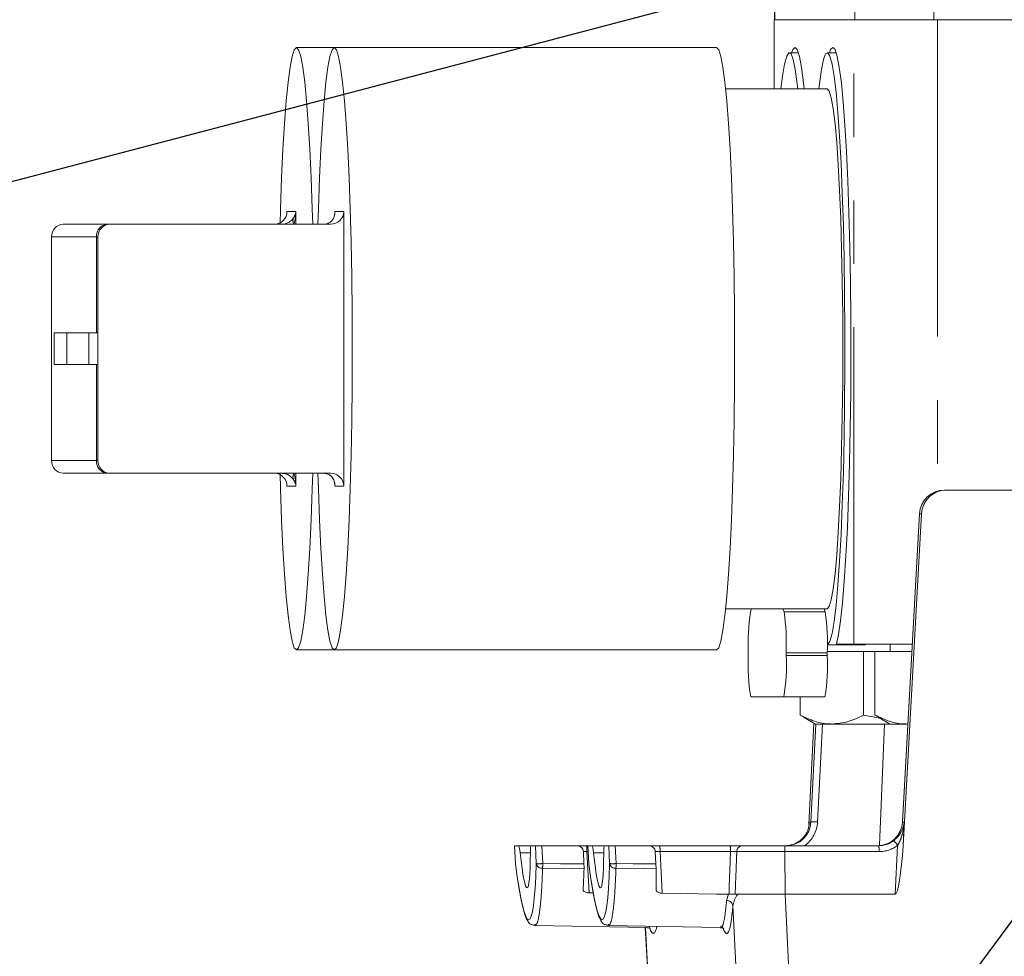
# Model space of a CAD drawing. Units: millimetres. Extents: x 11 to 1180, y 5 to 832.
# Drawn here: x 506 to 526, y 574 to 593 of the extents above; entities that cross this region are included whole.
import ezdxf

# ---------------------------------------------------------------- set-up
doc = ezdxf.new("R2010")
doc.units = ezdxf.units.MM
doc.linetypes.add('PHANTOM', pattern=[12.7, 6.35, -1.27, 1.27, -1.27, 1.27, -1.27])
doc.layers.add('SLD-0', color=7, linetype='Continuous')
doc.dimstyles.new('SLDDIMSTYLE7', dxfattribs={"dimtxt": 0.18, "dimasz": 3, "dimexe": 0, "dimexo": 0.0625, "dimgap": 0, "dimtad": 0, "dimtih": 1, "dimtoh": 1, "dimdec": 0, "dimrnd": 1e-09, "dimzin": 0, "dimdsep": 46, "dimtxsty": 'Standard', "dimsah": 1, "dimcen": 0.09, "dimadec": 0, "dimazin": 0, "dimtfac": 3, "dimtdec": 0, "dimtofl": 0, "dimtmove": 0, "dimatfit": 3, "dimfxl": 0, "dimfrac": 2, "dimtolj": 1, "dimtzin": 0, "dimarcsym": 0})

msp = doc.modelspace()

# ---------------------------------------------------------------- linework, layer by layer
at = {"color": 7, "linetype": 'Continuous', "lineweight": 15}
for p, q in [((520.95493587, 593.02193104), (520.95493587, 592.86318104)), ((520.94488308, 592.86318104), (520.94488308, 591.47768104)), ((520.94488308, 592.86318104), (520.94771698, 592.86318104)), ((522.54058487, 592.86318104), (520.94771698, 592.86318104)), ((522.54058487, 592.86318104), (522.58925719, 592.86318104)), ((522.58925719, 592.86318104), (524.14814189, 592.86318104)), ((524.14814189, 592.86318104), (554.44396302, 592.86318104)), ((512.1299949, 592.30318104), (511.37148638, 592.30318104)), ((519.79307259, 592.30318104), (512.1299949, 592.30318104)), ((521.43275568, 592.20158104), (521.2530966, 592.20158104)), ((522.1912642, 592.20158104), (522.01160512, 592.20158104)), ((522.01160512, 591.47768104), (519.97499608, 591.47768104)), ((512.31955746, 583.52113104), (512.31955746, 589.02023104)), ((506.69903408, 588.76623104), (507.59517241, 588.76623104)), ((507.59517241, 588.76623104), (507.63707311, 588.76623104)), ((512.06048939, 588.76623104), (507.63707311, 588.76623104)), ((506.46596674, 588.51223104), (506.46596674, 584.02913104)), ((507.39362876, 584.02913104), (507.39362876, 588.51223104)), ((506.51503901, 586.58818104), (506.51503901, 585.95318104)), ((506.51503901, 586.58818104), (506.77096601, 586.58818104)), ((506.77096601, 586.58818104), (506.77096601, 585.95318104)), ((506.77096601, 586.58818104), (507.21023975, 586.58818104)), ((507.21023975, 586.58818104), (507.21023975, 585.95318104)), ((507.39362876, 586.58818104), (507.21023975, 586.58818104)), ((506.51503901, 585.95318104), (506.77096601, 585.95318104)), ((506.77096601, 585.95318104), (507.21023975, 585.95318104)), ((507.39362876, 585.95318104), (507.21023975, 585.95318104)), ((507.59517241, 583.77513104), (506.69903408, 583.77513104)), ((507.63707311, 583.77513104), (507.59517241, 583.77513104)), ((512.06048939, 583.77513104), (507.63707311, 583.77513104)), ((524.36037501, 583.44068104), (524.39814567, 583.44068104)), ((527.2701971, 583.44068104), (524.39814567, 583.44068104)), ((523.86063679, 582.96722693), (523.51813883, 576.78989097)), ((523.52946098, 576.31552032), (523.89823913, 582.96684902)), ((523.86063679, 582.96722693), (523.86083925, 582.96684902)), ((519.97499608, 581.06368104), (522.01160512, 581.06368104)), ((520.47176566, 580.99830149), (520.49443948, 581.06368104)), ((521.1222095, 581.06368104), (521.14488332, 580.99830149)), ((521.94623587, 581.06368104), (521.96890969, 580.99830149)), ((511.37148638, 580.23818104), (512.1299949, 580.23818104)), ((512.1299949, 580.23818104), (519.79307259, 580.23818104)), ((522.01067568, 580.33978104), (522.01160512, 580.33978104)), ((522.01158609, 580.20318104), (522.10304956, 580.20318104)), ((522.01160512, 580.33978104), (522.77224485, 580.33978104)), ((522.10304956, 580.20318104), (522.73909426, 580.20318104)), ((522.54058487, 580.35318104), (522.19531615, 580.35318104)), ((523.71226479, 580.35318104), (522.54058487, 580.35318104)), ((522.73909426, 580.20318104), (522.73909426, 578.93181383)), ((522.73909426, 580.20318104), (522.96580575, 580.20318104)), ((522.96580575, 580.20318104), (522.96580575, 578.93181383)), ((522.96580575, 580.20318104), (523.60185045, 580.20318104)), ((523.27108423, 580.35318104), (523.27108423, 580.20318104)), ((523.60185045, 580.20318104), (523.70738625, 580.20318104)), ((520.42907023, 580.12468104), (520.42907023, 580.1802487)), ((521.18757875, 580.1802487), (521.18757875, 580.12468104)), ((522.01160512, 580.1802487), (522.01160512, 580.12468104)), ((521.1382757, 579.29918104), (520.47837329, 579.29918104)), ((521.96230207, 579.29918104), (521.1382757, 579.29918104)), ((521.46700486, 579.29918104), (521.46700486, 578.93181383)), ((521.46700486, 578.93181383), (521.53591803, 578.89652509)), ((521.53293956, 578.89136623), (521.77228334, 578.75318104)), ((523.06912271, 578.86978358), (522.73909426, 578.93181383)), ((522.96580575, 578.93181383), (523.03471892, 578.89652509)), ((523.03174045, 578.89136623), (523.27108423, 578.75318104)), ((521.74471248, 578.76909908), (521.64477013, 576.7370964)), ((521.77228334, 578.75318104), (522.10304956, 578.75318104)), ((523.27108423, 578.75318104), (522.10304956, 578.75318104)), ((523.27108423, 578.75318104), (523.60185045, 578.75318104)), ((523.60185045, 578.75318104), (523.62699204, 578.75318104)), ((523.51813883, 576.78989097), (523.51834129, 576.78951306)), ((515.74010449, 576.31568104), (515.75998106, 575.95655266)), ((515.82579368, 576.31568104), (515.74032786, 576.31568104)), ((515.82579368, 576.31568104), (516.07527101, 576.31568104)), ((516.16073683, 576.31568104), (516.07527101, 576.31568104)), ((516.16073683, 576.31568104), (516.29062403, 576.31568104)), ((516.29062403, 576.31568104), (516.99785723, 576.31568104)), ((516.99785723, 576.31568104), (517.18564609, 576.31568104)), ((517.18564609, 576.31568104), (517.210434, 576.31568104)), ((517.210434, 576.31568104), (517.23031057, 575.95655266)), ((517.2961232, 576.31568104), (517.21065737, 576.31568104)), ((517.2961232, 576.31568104), (517.54560052, 576.31568104)), ((517.63106634, 576.31568104), (517.54560052, 576.31568104)), ((517.63106634, 576.31568104), (517.76095354, 576.31568104)), ((517.76095354, 576.31568104), (518.43887229, 576.31568104)), ((518.43887229, 576.31568104), (518.65165797, 576.31568104)), ((518.65165797, 576.31568104), (520.06459541, 576.31568104)), ((520.33069064, 576.31568104), (520.40881898, 576.31568104)), ((521.15437912, 576.31568104), (523.04266165, 576.31568104)), ((517.13444503, 575.949315), (517.12222769, 576.19722303)), ((518.57604823, 575.94958235), (518.56343369, 576.19722303)), ((515.76018419, 575.95691843), (515.7609281, 575.94663131)), ((517.23125762, 575.94663131), (517.2305137, 575.95691843)), ((517.32175661, 575.36848949), (517.23896235, 575.37007097)), ((518.70384722, 575.36328409), (519.78855016, 575.34312053)), ((519.78855016, 575.34312053), (520.03435951, 575.34312053)), ((521.16450792, 575.34312053), (523.37380629, 575.34312053)), ((516.14862598, 574.71580833), (518.3997397, 574.6764447)), ((517.6189555, 574.71580833), (519.86997838, 574.67644629)), ((518.36310649, 574.67708528), (518.43989399, 573.29213652))]:
    msp.add_line(p, q, dxfattribs=at)
at = {"color": 8, "linetype": 'PHANTOM', "lineweight": 0}
for p, q in [((520.95761357, 593.02193104), (520.95761357, 592.86318104)), ((522.56123198, 593.02193104), (522.56123198, 592.86318104)), ((524.14814189, 593.02193104), (524.14814189, 592.86318104)), ((520.94771698, 592.86318104), (520.94771698, 591.47768104)), ((522.54058487, 580.35318104), (522.54058487, 592.86318104)), ((524.22006453, 592.86318104), (524.22006453, 583.42053082)), ((511.18192383, 589.02023104), (511.36300869, 589.02023104)), ((511.36300869, 589.02023104), (511.36300869, 588.76623104)), ((512.1384726, 589.02023104), (512.31955746, 589.02023104)), ((512.1384726, 588.96030002), (512.1384726, 589.02023104)), ((507.59517241, 588.76623104), (507.60745649, 588.76434439)), ((507.36210507, 588.51223104), (506.46596674, 588.51223104)), ((507.36210507, 586.58818104), (507.36210507, 588.51223104)), ((507.36210507, 588.51223104), (507.39362876, 588.51223104)), ((507.36210507, 584.02913104), (507.36210507, 585.95318104)), ((506.46596674, 584.02913104), (507.36210507, 584.02913104)), ((507.36210507, 584.02913104), (507.39362876, 584.02913104)), ((507.59517241, 583.77513104), (507.60745649, 583.77701769)), ((511.36300869, 583.77513104), (511.36300869, 583.52113104)), ((512.1384726, 583.52113104), (512.1384726, 583.58106206)), ((511.36300869, 583.52113104), (511.18192383, 583.52113104)), ((512.31955746, 583.52113104), (512.1384726, 583.52113104)), ((523.86083925, 582.96684902), (523.51834129, 576.78951306)), ((523.89823913, 582.96684902), (523.86083925, 582.96684902)), ((521.96890969, 580.99830149), (521.14488332, 580.99830149)), ((522.01160512, 580.1802487), (521.18757875, 580.1802487)), ((522.01160512, 580.12468104), (521.18757875, 580.12468104)), ((521.68474808, 576.78951306), (521.78132945, 578.75318104)), ((521.91339071, 578.75318104), (521.81680934, 576.78951306)), ((523.05852897, 576.32538792), (523.15844365, 578.75318104)), ((521.64807052, 576.7490232), (521.65031545, 576.78951306)), ((521.65031545, 576.78951306), (521.68474808, 576.78951306)), ((523.51834129, 576.78951306), (523.55277391, 576.78951306)), ((523.55277391, 576.78951306), (523.52946098, 576.31552032)), ((515.74032786, 576.31568104), (515.76018419, 575.95691843)), ((516.17841728, 575.95691843), (516.16073683, 576.31568104)), ((516.29062403, 576.31568104), (516.30830002, 575.95700876)), ((517.21065737, 576.31568104), (517.2305137, 575.95691843)), ((517.64874679, 575.95691843), (517.63106634, 576.31568104)), ((517.76095354, 576.31568104), (517.77862953, 575.95700876)), ((523.37380629, 575.34312053), (523.42188247, 576.32059328)), ((516.06186107, 576.17461347), (515.8539633, 576.17461347)), ((517.19310149, 576.19722303), (517.23896235, 575.37007097)), ((517.21699026, 576.19722303), (517.19310149, 576.19722303)), ((517.53219059, 576.17461347), (517.32429281, 576.17461347)), ((518.65898885, 576.19722303), (518.70384722, 575.36328409)), ((520.07192629, 576.19722303), (518.65898885, 576.19722303)), ((521.16450792, 575.34312053), (521.16183453, 576.19722303)), ((523.05011706, 576.19722303), (521.16183453, 576.19722303)), ((515.76018419, 575.95691843), (515.75998106, 575.95655266)), ((517.2305137, 575.95691843), (517.23031057, 575.95655266)), ((519.99401393, 575.21735149), (520.03435951, 575.34312053)), ((521.16450792, 575.34312053), (521.9080385, 560.22584508)), ((520.85154842, 560.22584508), (520.11949237, 575.10982348)), ((518.36489551, 574.677054), (518.44167608, 573.29223008))]:
    msp.add_line(p, q, dxfattribs=at)
at = {"color": 7, "linetype": 'Continuous', "lineweight": 15, "flags": 128}
for points in [[(511.69950317, 588.76623104), (511.69050871, 589.07412357), (511.66800051, 589.69753162), (511.64116848, 590.27096847), (511.61040387, 590.78607213), (511.57615531, 591.23533121), (511.53892222, 591.61219451), (511.49924753, 591.91116652), (511.4577098, 592.12788755), (511.41491473, 592.25919732), (511.37148638, 592.30318104), (511.32805804, 592.25919732), (511.28526297, 592.12788755), (511.24372524, 591.91116652), (511.20405055, 591.61219451), (511.16681746, 591.23533121), (511.1325689, 590.78607213), (511.10180429, 590.27096847), (511.07497225, 589.69753162), (511.05246406, 589.07412357), (511.0434696, 588.76623104)], [(511.80197812, 583.77513104), (511.81097258, 583.4672385), (511.83348077, 582.84383045), (511.86031281, 582.2703936), (511.89107742, 581.75528995), (511.92532598, 581.30603087), (511.96255907, 580.92916756), (512.00223376, 580.63019555), (512.04377149, 580.41347452), (512.08656656, 580.28216475), (512.1299949, 580.23818104), (512.17342325, 580.28216475), (512.21621832, 580.41347452), (512.25775605, 580.63019555), (512.29743074, 580.92916756), (512.33466383, 581.30603087), (512.36891239, 581.75528995), (512.399677, 582.2703936), (512.42650903, 582.84383045), (512.44901723, 583.4672385), (512.46687335, 584.13152706), (512.47981703, 584.82700929), (512.48765952, 585.54354351), (512.49028645, 586.27068104), (512.48765952, 586.99781856), (512.47981703, 587.71435278), (512.46687335, 588.40983502), (512.44901723, 589.07412357), (512.42650903, 589.69753162), (512.399677, 590.27096847), (512.36891239, 590.78607213), (512.33466383, 591.23533121), (512.29743074, 591.61219451), (512.25775605, 591.91116652), (512.21621832, 592.12788755), (512.17342325, 592.25919732), (512.1299949, 592.30318104), (512.08656656, 592.25919732), (512.04377149, 592.12788755), (512.00223376, 591.91116652), (511.96255907, 591.61219451), (511.92532598, 591.23533121), (511.89107742, 590.78607213), (511.86031281, 590.27096847), (511.83348077, 589.69753162), (511.81097258, 589.07412357), (511.80197812, 588.76623104)], [(519.79307259, 580.23818104), (519.83650093, 580.28216475), (519.879296, 580.41347452), (519.92083373, 580.63019555), (519.96050842, 580.92916756), (519.99774151, 581.30603087), (520.03199007, 581.75528995), (520.06275468, 582.2703936), (520.08958672, 582.84383045), (520.11209491, 583.4672385), (520.12995104, 584.13152706), (520.14289472, 584.82700929), (520.1507372, 585.54354351), (520.15336413, 586.27068104), (520.1507372, 586.99781856), (520.14289472, 587.71435278), (520.12995104, 588.40983502), (520.11209491, 589.07412357), (520.08958672, 589.69753162), (520.06275468, 590.27096847), (520.03199007, 590.78607213), (519.99774151, 591.23533121), (519.96050842, 591.61219451), (519.92083373, 591.91116652), (519.879296, 592.12788755), (519.83650093, 592.25919732), (519.79307259, 592.30318104), (519.79307259, 592.30318104)], [(521.54755831, 591.47768104), (521.53468064, 591.5984598), (521.49451389, 591.9059804), (521.45240336, 592.12899246), (521.40898056, 592.26415164), (521.36489667, 592.30943104), (521.32081277, 592.26415164), (521.29703765, 592.20158104)], [(522.19531615, 580.35318104), (522.2379757, 580.54471968), (522.27891712, 580.82212645), (522.31752644, 581.18124128), (522.35322466, 581.61667878), (522.38547645, 582.12190902), (522.41379813, 582.68935541), (522.43776501, 583.31050837), (522.45701766, 583.97605291), (522.47126736, 584.67600835), (522.48030042, 585.39987794), (522.48398138, 586.13680635), (522.48225503, 586.87574237), (522.47514728, 587.60560473), (522.4627647, 588.31544819), (522.44529298, 588.99462775), (522.42299415, 589.63295824), (522.3962026, 590.22086707), (522.3653201, 590.74953779), (522.33080978, 591.21104232), (522.29318916, 591.5984598), (522.25302241, 591.9059804), (522.21091188, 592.12899246), (522.16748908, 592.26415164), (522.12340519, 592.30943104), (522.07932129, 592.26415164), (522.05554617, 592.20158104)], [(521.4226856, 591.47768104), (521.41098759, 591.579805), (521.37082447, 591.86443567), (521.32887672, 592.06427073), (521.28578022, 592.17628086), (521.24218827, 592.19876813), (521.19876168, 592.13139164), (521.15615875, 591.97517274), (521.11502529, 591.73247957), (521.0835076, 591.47768104)], [(522.01160512, 580.33978104), (522.02251345, 580.34259395), (522.06594005, 580.40997044), (522.10854298, 580.56618933), (522.14967643, 580.8088825), (522.18871686, 581.13437097), (522.22507246, 581.53772066), (522.25819211, 582.01281721), (522.28757375, 582.55245864), (522.31277199, 583.14846452), (522.33340485, 583.79180003), (522.34915955, 584.47271284), (522.35979727, 585.18088102), (522.36515676, 585.90556946), (522.36515676, 586.63579262), (522.35979727, 587.36048105), (522.34915955, 588.06864923), (522.33340485, 588.74956205), (522.31277199, 589.39289755), (522.28757375, 589.98890344), (522.25819211, 590.52854486), (522.22507246, 591.00364141), (522.18871686, 591.40699111), (522.14967643, 591.73247957), (522.10854298, 591.97517274), (522.06594005, 592.13139164), (522.02251345, 592.19876813), (521.9789215, 592.17628086), (521.935825, 592.06427073), (521.89387725, 591.86443567), (521.85371413, 591.579805), (521.84201612, 591.47768104)], [(522.01160512, 581.06368104), (522.05219727, 581.10822764), (522.09209487, 581.24110526), (522.13061527, 581.46004031), (522.16709937, 581.76128676), (522.20092292, 582.13969019), (522.23150719, 582.58877603), (522.25832888, 583.10086028), (522.28092906, 583.66718104), (522.29892103, 584.27804841), (522.31199694, 584.92301027), (522.31993307, 585.59103115), (522.32259361, 586.27068104), (522.31993307, 586.95033092), (522.31199694, 587.61835181), (522.29892103, 588.26331367), (522.28092906, 588.87418104), (522.25832888, 589.4405018), (522.23150719, 589.95258605), (522.20092292, 590.40167188), (522.16709937, 590.78007532), (522.13061527, 591.08132176), (522.09209487, 591.30025682), (522.05219727, 591.43313443), (522.01160512, 591.47768104), (522.01160512, 591.47768104)], [(511.0434696, 583.77513104), (511.05246406, 583.4672385), (511.07497225, 582.84383045), (511.10180429, 582.2703936), (511.1325689, 581.75528995), (511.16681746, 581.30603087), (511.20405055, 580.92916756), (511.24372524, 580.63019555), (511.28526297, 580.41347452), (511.32805804, 580.28216475), (511.37148638, 580.23818104), (511.41491473, 580.28216475), (511.4577098, 580.41347452), (511.49924753, 580.63019555), (511.53892222, 580.92916756), (511.57615531, 581.30603087), (511.61040387, 581.75528995), (511.64116848, 582.2703936), (511.66800051, 582.84383045), (511.69050871, 583.4672385), (511.69950317, 583.77513104)], [(522.77224485, 580.33978104), (522.78315318, 580.34259395), (522.79604277, 580.35318104)]]:
    msp.add_lwpolyline(points, dxfattribs=at)
at = {"color": 8, "linetype": 'PHANTOM', "lineweight": 0, "flags": 128}
for points in [[(517.13632172, 575.85408919), (516.88655935, 575.85638875), (516.30518294, 575.86174503)], [(516.30830002, 575.95700876), (516.66369632, 575.95369775), (517.13444503, 575.949315)], [(518.57959742, 575.85433823), (518.32983505, 575.85663789), (517.77551245, 575.86174503)], [(517.77862953, 575.95700876), (518.11971235, 575.95383106), (518.57604823, 575.94958235)]]:
    msp.add_lwpolyline(points, dxfattribs=at)
at = {"color": 8, "linetype": 'PHANTOM', "lineweight": 0}
for centre, radius, start, end in [((511.44826503, 588.8375313), 0.14548045, 157.488582211, 209.34728753), ((507.60610875, 588.52226609), 0.24420995, 92.566708331, 182.355056095), ((507.60610875, 584.01909598), 0.24420995, 177.644943905, 267.433291669), ((511.44826503, 583.70383078), 0.14548045, 150.65271247, 202.511417789), ((521.75077871, 576.09567134), 0.6969766, 84.563721646, 95.436278354), ((516.70077842, 576.22570126), 0.49314605, 356.689438341, 10.513122424), ((518.1584956, 576.22570541), 0.50130304, 356.742889549, 10.339676976), ((519.57143305, 576.22570541), 0.50130304, 356.742889548, 10.339676976), ((520.31953832, 576.19406379), 0.12165283, 91.385967815, 178.512004317), ((522.55779398, 576.22570126), 0.49314605, 356.689438341, 10.513122424), ((523.05794522, 576.08546871), 0.43328268, 32.864803953, 49.385658856), ((516.24287156, 576.65733705), 0.70337799, 264.742306278, 275.337389607), ((516.29540637, 575.98073228), 0.11938822, 191.505716124, 274.697146989), ((514.47143206, 575.96942924), 1.83690995, 356.639252708, 359.612584956), ((517.71320107, 576.65733705), 0.70337799, 264.742306278, 275.337389607), ((517.76573588, 575.98073228), 0.11938822, 191.505716124, 274.697146989), ((515.94176158, 575.96942924), 1.83690995, 356.639252708, 359.612584956), ((519.9975647, 575.09451829), 0.12288452, 7.154737233, 91.655802826)]:
    msp.add_arc(centre, radius, start, end, dxfattribs=at)
at = {"color": 7, "linetype": 'Continuous', "lineweight": 15}
for centre, radius, start, end in [((506.70997042, 588.52226609), 0.24420995, 92.566708331, 182.355056095), ((507.64246536, 588.5173992), 0.24889026, 91.241419348, 181.189821265), ((506.70997042, 584.01909598), 0.24420995, 177.644943905, 267.433291669), ((507.64246536, 584.02396288), 0.24889026, 178.810178735, 268.758580652), ((525.04829517, 580.34930484), 4.6223175, 171.928715463, 182.095997084), ((516.56835381, 580.34930484), 4.6223175, 357.904002916, 8.071284537), ((517.39238018, 580.34930484), 4.6223175, 357.904002916, 8.071284537), ((523.92146355, 579.91904219), 3.49844229, 176.630205045, 190.205664696), ((517.69518543, 579.91904219), 3.49844229, 349.794335304, 3.369794955), ((518.5192118, 579.91904219), 3.49844229, 349.794335304, 3.369794955), ((515.88479005, 575.96346042), 0.125, 183.167900874, 187.737390958), ((517.35511956, 575.96346042), 0.125, 183.167900874, 187.737390958)]:
    msp.add_arc(centre, radius, start, end, dxfattribs=at)
for centre, major_axis, ratio, start_param, end_param in [((510.93389875, 589.02023104), (0, 0.254), 0.9764767126, 3.1415926536, 4.7123889804), ((512.06048939, 589.02023104), (0.25906807, 0), 0.980437319, 4.7123889804, 6.2831853072), ((511.88492602, 589.02023104), (0.19470882, -0.18618231), 0.8873647565, 0.299124828, 0.8227236036), ((510.93389875, 583.52113104), (0, 0.254), 0.9764767126, 4.7123889804, 6.2831853072), ((512.06048939, 583.52113104), (0.25906807, 0), 0.980437319, 0, 1.5707963268), ((511.88492602, 583.52113104), (0.19470882, 0.18618231), 0.8873647565, 5.4604617036, 5.9840604792), ((524.35920124, 582.94068104), (0.22251351, 0.4480839), 0.9970525356, 0.45974022, 1.9781766692), ((524.39658064, 582.94068104), (0.25171161, 0.43254669), 0.9963999484, 0.5254598406, 2.0438962898), ((521.18622227, 576.81568104), (-0.27114772, 0.42084335), 0.9957048357, 2.5711957039, 4.0896321531), ((523.02002025, 576.81568104), (0.27114772, 0.42084335), 0.9957048357, 3.7119896033, 5.2304260525), ((515.85195079, 575.81568104), (-0.02625037, 0.49999756), 0.0595614918, 5.5099924718, 6.2800582803), ((516.10142812, 575.81568104), (-0.02625037, 0.49999756), 0.0595614918, 6.2800582803, 7.0501240887), ((516.99747133, 576.19068104), (0.07755582, 0.09822515), 0.9968289283, 5.4315546267, 6.949991076), ((517.32228031, 575.81568104), (-0.02625037, 0.49999756), 0.0595614918, 5.5099924718, 6.2800582803), ((517.57175764, 575.81568104), (-0.02625037, 0.49999756), 0.0595614918, 6.2800582803, 7.0501240887), ((518.43869383, 576.19068104), (0.06364895, 0.10764293), 0.9983707315, 5.2980304512, 6.8164669005), ((521.16553715, 576.81568104), (0.27114772, 0.42084335), 0.9957048357, 3.7119896033, 4.3511320145), ((523.04070537, 576.81568104), (-0.27114772, 0.42084335), 0.9957048357, 2.5711957039, 3.2103381151), ((523.42758894, 576.31819109), (0.05437516, 0.97505406), 0.1043072132, 3.1474094157, 4.7154666868), ((515.86402583, 577.96927561), (-0.13125183, 2.49998778), 0.0595614918, 2.3683998182, 3.9085314351), ((517.33435534, 577.96927561), (-0.13125183, 2.49998778), 0.0595614918, 2.3683998182, 3.9085314351), ((516.6600471, 580.86169814), (-0.3234289, 6.16043467), 0.0595614669, 3.6318839535, 3.7602125393), ((518.21826297, 580.86169382), (-0.3227724, 6.16199781), 0.0275596022, 3.6308577824, 3.7623150874)]:
    msp.add_ellipse(centre, major_axis=major_axis, ratio=ratio, start_param=start_param, end_param=end_param, dxfattribs=at)
at = {"color": 8, "linetype": 'PHANTOM', "lineweight": 0}
for centre, major_axis, ratio, start_param, end_param in [((511.10946212, 589.02023104), (0.19470882, 0.18618231), 0.8873647565, 4.936862928, 5.4604617036), ((511.10946212, 589.02023104), (0.02019096, 0.50790027), 0.4985156195, 4.2086054988, 4.7322042744), ((511.10946212, 583.52113104), (-0.02019096, 0.50790027), 0.4985156195, 4.6925736864, 5.216172462), ((511.10946212, 583.52113104), (0.19470882, -0.18618231), 0.8873647565, 0.8227236036, 1.3463223792), ((521.19367767, 576.82222303), (-0.31463951, 0.54068336), 0.9963999484, 3.2419799155, 4.1345692622), ((523.04816077, 576.82222303), (-0.31463951, 0.54068336), 0.9963999484, 2.616132813, 3.2552752242), ((517.20128233, 576.19068104), (0.12557566, -0.00695278), 0.0484524278, 1.6386716024, 2.2560048573), ((518.66702353, 576.19068104), (0.12554188, -0.00674628), 0.0486387446, 1.6374535684, 2.5459791844), ((515.71304656, 580.85528367), (-0.31611031, 6.02103568), 0.0595614669, 2.5178799095, 3.7590513465), ((517.18337607, 580.85528367), (-0.31611031, 6.02103568), 0.0595614669, 2.5178799095, 3.7590513465), ((519.66412146, 580.86810323), (-0.33128614, 6.31009358), 0.0595614669, 2.9193618266, 3.559794802), ((518.19379195, 580.86810323), (-0.33128614, 6.31009358), 0.0595614669, 2.9230266907, 3.3500730198)]:
    msp.add_ellipse(centre, major_axis=major_axis, ratio=ratio, start_param=start_param, end_param=end_param, dxfattribs=at)
at = {"color": 7, "linetype": 'Continuous', "lineweight": 15}
for points, knots in [([(511.08318661, 588.76623104), (511.10497177, 588.76775341), (511.13076423, 588.76955583), (511.18026771, 588.78349251), (511.23340455, 588.80895812), (511.28413246, 588.85336362), (511.3044813, 588.88064439), (511.31386972, 588.89323104)], [0, 0, 0, 0, 0.1913665891, 0.2265678485, 0.4708440444, 0.7558611251, 1, 1, 1, 1]), ([(512.11967397, 588.89323104), (512.11643179, 588.8866986), (512.10548512, 588.86464292), (512.07634991, 588.82756661), (512.03274822, 588.79710728), (511.99147592, 588.77843188), (511.95793847, 588.76950404), (511.92707773, 588.76647599), (511.91550012, 588.76629736), (511.91120153, 588.76623104)], [0, 0, 0, 0, 0.129794473, 0.4382292538, 0.6419171615, 0.7220186276, 0.8971548235, 0.9618151487, 1, 1, 1, 1]), ([(511.31386972, 583.64813104), (511.30913568, 583.65466348), (511.293152, 583.67671916), (511.25744879, 583.71379546), (511.20915256, 583.74425479), (511.16515712, 583.7629302), (511.13037563, 583.77185803), (511.09909658, 583.77488608), (511.08749435, 583.77506471), (511.08318661, 583.77513104)], [0, 0, 0, 0, 0.129794473, 0.4382292538, 0.6419171615, 0.7220186276, 0.8971548235, 0.9618151487, 1, 1, 1, 1]), ([(511.91120153, 583.77513104), (511.93277858, 583.77360866), (511.95832466, 583.77180625), (512.00585904, 583.75786956), (512.05527229, 583.73240396), (512.09871694, 583.68799846), (512.11305757, 583.66071768), (512.11967397, 583.64813104)], [0, 0, 0, 0, 0.1913665891, 0.2265678485, 0.4708440444, 0.7558611251, 1, 1, 1, 1]), ([(522.10304956, 578.75318104), (522.08797417, 578.7533943), (521.97380333, 578.75500943), (521.75853903, 578.79402307), (521.56477477, 578.88560384), (521.46700486, 578.93181383)], [0, 0, 0, 0, 0.0700857678, 0.530782234, 1, 1, 1, 1]), ([(522.73909426, 578.93181383), (522.6357978, 578.88188632), (522.42731098, 578.78111589), (522.21178931, 578.76254888), (522.10304956, 578.75318104)], [0, 0, 0, 0, 0.4954579635, 1, 1, 1, 1]), ([(523.60185045, 578.75318104), (523.58677506, 578.7533943), (523.47260422, 578.75500943), (523.25733992, 578.79402307), (523.06357566, 578.88560384), (522.96580575, 578.93181383)], [0, 0, 0, 0, 0.0700857678, 0.530782234, 1, 1, 1, 1]), ([(521.65031545, 576.78951306), (521.65030787, 576.78889831), (521.65014441, 576.77563263), (521.64646897, 576.70629362), (521.61798092, 576.59949964), (521.54557149, 576.48499775), (521.48524414, 576.4342087), (521.46168827, 576.41437723)], [0, 0, 0, 0, 0.0045808317, 0.0988497302, 0.5177993741, 0.811716385, 1, 1, 1, 1]), ([(521.64907895, 576.76747794), (521.64951143, 576.77400082), (521.64999815, 576.7813416), (521.65028364, 576.78869388), (521.65031545, 576.78951306)], [0, 0, 0, 0, 0.8885823036, 1, 1, 1, 1]), ([(523.33999675, 576.41437723), (523.36381542, 576.4342087), (523.42481582, 576.48499775), (523.50493135, 576.59949964), (523.5420526, 576.70629362), (523.5514588, 576.77563263), (523.55271567, 576.78889831), (523.55277391, 576.78951306)], [0, 0, 0, 0, 0.188283615, 0.4822006259, 0.9011502698, 0.9954191683, 1, 1, 1, 1]), ([(520.06459541, 576.31568104), (520.09281581, 576.31568104), (520.14925785, 576.31568104), (520.22600125, 576.31568104), (520.28573164, 576.31568104), (520.30668794, 576.31568104), (520.31659586, 576.31568104)], [0, 0, 0, 0, 0.2567280006, 0.5134672065, 0.7699723298, 1, 1, 1, 1]), ([(520.31659586, 576.31568104), (520.35428658, 576.31568104), (520.4296672, 576.31568104), (520.64290516, 576.31568104), (520.8932712, 576.31568104), (521.07053735, 576.31568104), (521.15437912, 576.31568104)], [0, 0, 0, 0, 0.2570603548, 0.5141151564, 0.7701904693, 1, 1, 1, 1]), ([(515.7609281, 575.94663131), (515.77050964, 575.87778276), (515.79841015, 575.67730236), (515.84415756, 575.39472927), (515.89751109, 575.12591301), (515.95062387, 574.92298561), (515.99684542, 574.82365269), (516.05027555, 574.73677147), (516.11860801, 574.72716357), (516.14410273, 574.72357889)], [0, 0, 0, 0, 0.09703390001, 0.28255340513, 0.46874780903, 0.65680532678, 0.85110485603, 0.94444746898, 1, 1, 1, 1]), ([(517.13444503, 575.949315), (517.13504816, 575.93537145), (517.13625445, 575.90748357), (517.1367374, 575.87480979), (517.13643996, 575.85998297), (517.13632172, 575.85408919)], [0, 0, 0, 0, 0.3759588191, 0.7519386847, 1, 1, 1, 1]), ([(517.23125762, 575.94663131), (517.24083915, 575.87778276), (517.26873966, 575.67730236), (517.31448707, 575.39472927), (517.3678406, 575.12591301), (517.42095338, 574.92298561), (517.46717494, 574.82365269), (517.52060506, 574.73677147), (517.58893752, 574.72716357), (517.61443224, 574.72357889)], [0, 0, 0, 0, 0.09703390001, 0.28255340513, 0.46874780903, 0.65680532678, 0.85110485603, 0.94444746898, 1, 1, 1, 1]), ([(518.57604823, 575.94958235), (518.57672053, 575.93561911), (518.57806512, 575.90769248), (518.57920694, 575.87503246), (518.57948652, 575.86021549), (518.57959742, 575.85433823)], [0, 0, 0, 0, 0.3763004661, 0.7526050414, 1, 1, 1, 1]), ([(517.23896235, 575.37007097), (517.22558322, 575.37095991), (517.19885136, 575.37273605), (517.16386484, 575.38307296), (517.13648771, 575.39820958), (517.12003714, 575.41666131), (517.11874219, 575.42999516), (517.11815318, 575.43606004)], [0, 0, 0, 0, 0.1943229936, 0.3882624141, 0.5922197243, 0.8145217025, 1, 1, 1, 1]), ([(518.70384722, 575.36328409), (518.69046826, 575.36416225), (518.66373624, 575.36591686), (518.62874185, 575.37618231), (518.6013603, 575.39122103), (518.58550753, 575.40893632), (518.58373511, 575.42147046), (518.58297982, 575.4268117)], [0, 0, 0, 0, 0.1985611383, 0.3967380162, 0.6049570405, 0.8316582399, 1, 1, 1, 1]), ([(520.03435951, 575.34312053), (520.04282654, 575.34312053), (520.06381131, 575.34312053), (520.11042649, 575.34312053), (520.16465271, 575.34312053), (520.19910667, 575.34312053), (520.21753828, 575.34312053)], [0, 0, 0, 0, 0.0919818606, 0.2279688557, 0.5869913765, 1, 1, 1, 1]), ([(520.21753831, 575.34312043), (520.23912674, 575.34312047), (520.31651946, 575.34312061), (520.51219021, 575.3431205), (520.82244552, 575.34312054), (521.05046014, 575.34312054), (521.16450792, 575.34312053)], [0, 0, 0, 0, 0.1141870751, 0.4093510758, 0.704570689, 1, 1, 1, 1]), ([(518.40136399, 574.66732364), (518.41717552, 574.66738041), (518.46270064, 574.66754386), (518.46385308, 574.65720624), (518.46460526, 574.65045903)], [0, 0, 0, 0, 0.34731421016, 1, 1, 1, 1]), ([(519.87153955, 574.66755478), (519.88211623, 574.66970643), (519.92220397, 574.67786161), (519.93905528, 574.64427817), (519.93554239, 574.65062644), (519.9351945, 574.65125513)], [0, 0, 0, 0, 0.2440871828, 0.9251391534, 1, 1, 1, 1])]:
    msp.add_open_spline(points, degree=3, knots=knots, dxfattribs=at)
at = {"color": 8, "linetype": 'PHANTOM', "lineweight": 0}
for points, knots in [([(523.55277391, 576.78951306), (523.5527196, 576.78869392), (523.55163915, 576.77239831), (523.5444049, 576.68714712), (523.52051007, 576.55622462), (523.47373559, 576.41504504), (523.43606426, 576.34642577), (523.42188247, 576.32059328)], [0, 0, 0, 0, 0.00507395, 0.100938908, 0.5285550614, 0.8225192559, 1, 1, 1, 1]), ([(520.04063952, 575.34312053), (520.04745433, 575.5313573), (520.05776164, 575.81606298), (520.06834145, 576.1007578), (520.07192629, 576.19722303)], [0, 0, 0, 0, 0.6611626843, 1, 1, 1, 1]), ([(520.19792651, 576.19722281), (520.19299213, 576.19767148), (520.18256262, 576.1986198), (520.15270251, 576.19907632), (520.11428152, 576.19870403), (520.08605057, 576.1977169), (520.07192629, 576.19722303)], [0, 0, 0, 0, 0.2301927782, 0.4865456459, 0.7431127244, 1, 1, 1, 1]), ([(520.19792651, 576.19722281), (520.19623736, 576.15354274), (520.19155067, 576.03234855), (520.18173331, 575.77627386), (520.17259819, 575.53525263), (520.16646454, 575.37174543), (520.16539074, 575.34312053)], [0, 0, 0, 0, 0.15342679566, 0.42569605467, 0.89945770069, 1, 1, 1, 1]), ([(521.16183453, 576.19722303), (521.16182954, 576.19722303), (521.06634593, 576.19722303), (520.86136594, 576.19722299), (520.57228901, 576.19722278), (520.3428085, 576.19722298), (520.23685379, 576.19722215), (520.2022265, 576.19722274), (520.19792651, 576.19722281)], [0, 0, 0, 0, 0.0000120025, 0.2296190731, 0.4855831293, 0.7425894689, 0.9680349677, 1, 1, 1, 1]), ([(516.30518294, 575.86174503), (516.30353592, 575.81417742), (516.29528011, 575.57574143), (516.27399865, 575.21532977), (516.23349285, 574.88710757), (516.19143125, 574.72133467), (516.15973419, 574.73298667), (516.14899153, 574.73693573)], [0, 0, 0, 0, 0.0655093066, 0.3283700192, 0.5912316154, 0.8614616083, 1, 1, 1, 1]), ([(517.77551245, 575.86174503), (517.77386543, 575.81417742), (517.76560962, 575.57574143), (517.74432816, 575.21532977), (517.70382236, 574.88710757), (517.66176076, 574.72133467), (517.6300637, 574.73298667), (517.61932104, 574.73693573)], [0, 0, 0, 0, 0.0655093066, 0.3283700192, 0.5912316154, 0.8614616083, 1, 1, 1, 1]), ([(520.21753829, 575.34312043), (520.21262593, 575.33639282), (520.15433471, 575.25656135), (520.13614718, 575.17996492), (520.11949237, 575.10982348)], [0, 0, 0, 0, 0.0842726585, 1, 1, 1, 1]), ([(519.87035708, 574.69673712), (519.87846794, 574.69155801), (519.90903828, 574.67203761), (519.95293056, 574.82172477), (519.98017232, 575.08405887), (519.99401393, 575.21735149)], [0, 0, 0, 0, 0.1508443989, 0.5685418828, 1, 1, 1, 1])]:
    msp.add_open_spline(points, degree=3, knots=knots, dxfattribs=at)
msp.add_open_spline([(521.16183453, 576.19722303), (521.16168046, 576.21294282), (521.16137233, 576.2443824), (521.1596301, 576.2833284), (521.15721605, 576.31042099), (521.15532477, 576.31392769), (521.15437912, 576.31568104)], degree=3, dxfattribs=at)

# ---------------------------------------------------------------- leaders
at = {"layer": 'SLD-0', "color": 7}
for points in [[(533.34616716, 596.89071826), (467.21833187, 579.51318458), (464.21833187, 579.51318458)], [(537.05342076, 590.11318104), (500.017808, 540.16227181), (497.017808, 540.16227181)]]:
    msp.add_leader(points, dimstyle='SLDDIMSTYLE7', dxfattribs=at)

doc.saveas('drawing.dxf')
